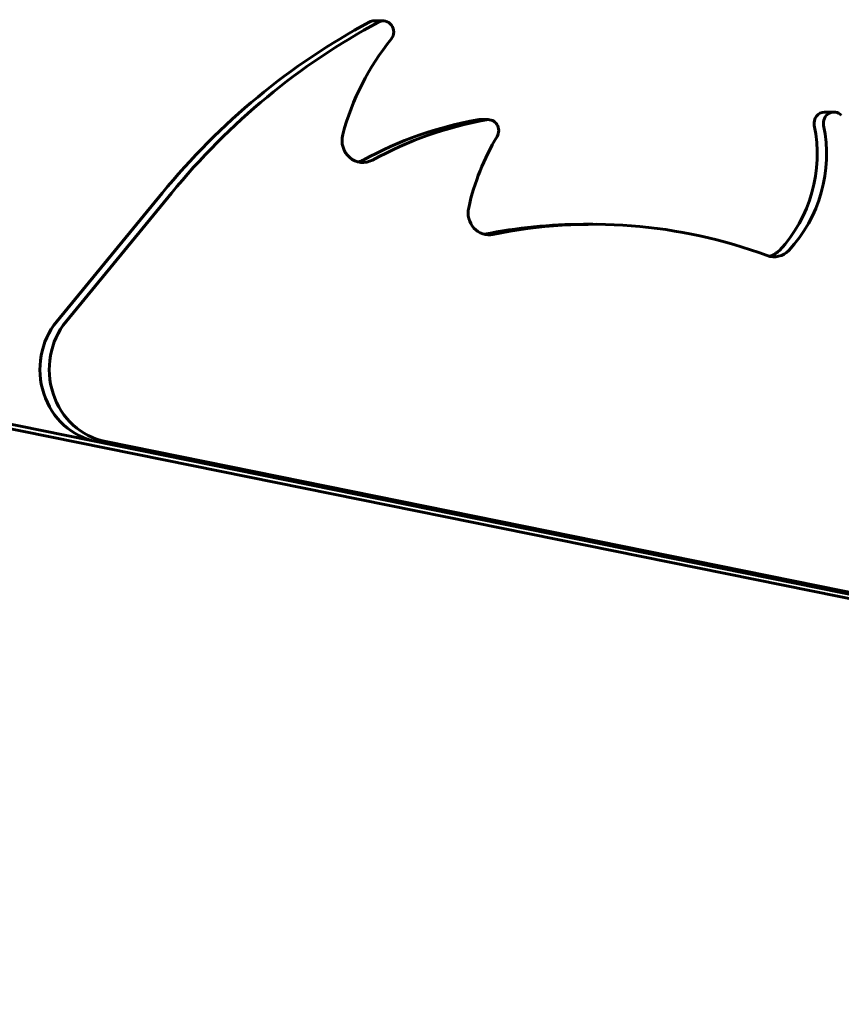
# Model space of a CAD drawing. Units: millimetres. Extents: x 4825 to 13686, y -491 to 12382.
# Drawn here: x 10365 to 10589, y 5031 to 5299 of the extents above; entities that cross this region are included whole.
import ezdxf

# ---------------------------------------------------------------- set-up
doc = ezdxf.new("R2010")
doc.units = ezdxf.units.MM
doc.header["$LTSCALE"] = 50
doc.layers.add('Widoczne (ISO)', color=7, linetype='Continuous', lineweight=60)

msp = doc.modelspace()

# ---------------------------------------------------------------- linework, layer by layer
at = {"layer": 'Widoczne (ISO)'}
for p, q in [((10461.43, 5298.85), (10463.97, 5298.85)), ((10490.03, 5271.95), (10492.57, 5271.95)), ((10584.17, 5274.01), (10586.71, 5274.01)), ((10375.03, 5216.99), (10403.69, 5251.92)), ((10406.23, 5251.92), (10377.57, 5216.99)), ((10518.52, 5243.45), (10521.06, 5243.45)), ((11166.2, 5025.08), (10322.28, 5195.9)), ((10328.31, 5195.9), (11172.24, 5025.08)), ((11103.52, 5038.99), (10385.8, 5184.26)), ((10388.34, 5184.26), (11106.06, 5038.99))]:
    msp.add_line(p, q, dxfattribs=at)
for centre, major_axis, start_param, end_param in [((10544.74, 5123.23), (0, 196.69), 0.470775, 0.857569), ((10547.28, 5123.23), (0, -196.69), 3.612367, 3.999162), ((10461.43, 5295.85), (0, 3), 0, 0.470775), ((10463.97, 5295.85), (0, 3), 4.004206, 6.75396), ((10515.48, 5249.33), (0, 68.52), 0.862613, 1.296263), ((10507.55, 5160.76), (0, 112.76), 0.16912, 0.476657), ((10510.09, 5160.76), (0, 112.76), 0.16912, 0.476657), ((10490.03, 5268.95), (0, 3), 0, 0.16912), ((10492.57, 5268.95), (0, 3), 4.14666, 6.452306), ((10584.17, 5271.01), (0, 3), 0, 1.781819), ((10586.71, 5271.01), (0, 3), 5.483156, 8.065005), ((10546.95, 5262.6), (0, 37.15), 3.928215, 4.923412), ((10549.49, 5262.6), (0, -37.15), 0.786622, 1.781819), ((10458.42, 5266.28), (0, -6), 4.437856, 6.759842), ((10545.54, 5233.48), (0, 63.17), 1.005067, 1.339355), ((10455.88, 5266.28), (0, -6), 0.225177, 0.476657), ((10492.77, 5246.6), (0, -6), 4.480948, 6.473813), ((10521.06, 5092), (0, 151.45), 5.946408, 6.473813), ((10518.52, 5092), (0, 151.45), 0, 0.189203), ((10570.4, 5240.6), (0, -6), 5.946408, 7.069807), ((10567.86, 5240.6), (0, -6), 0.225177, 0.786622), ((10389.38, 5203.91), (0, -20), 3.999162, 6.093557), ((10391.92, 5203.91), (0, -20), 3.999162, 6.093557)]:
    msp.add_ellipse(centre, major_axis=major_axis, ratio=0.948232, start_param=start_param, end_param=end_param, dxfattribs=at)

doc.saveas('drawing.dxf')
